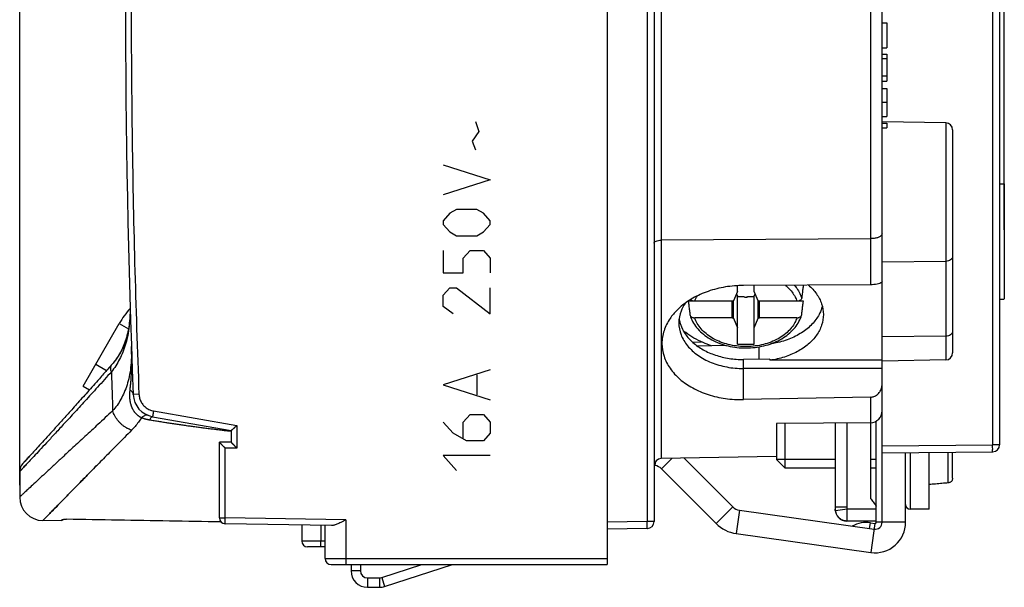
# Model space of a CAD drawing. Extents: x -98 to 23, y -29 to 43.
# Drawn here: x -98 to -57, y -29 to -5 of the extents above; entities that cross this region are included whole.
import ezdxf

# ---------------------------------------------------------------- set-up
doc = ezdxf.new("R2010")
doc.units = 0
doc.header["$LTSCALE"] = 16.335
doc.layers.get('0').update_dxf_attribs({"linetype": 'CONTINUOUS'})
doc.styles.get("Standard").update_dxf_attribs({"font": 'txt', "width": 0.8})
doc.dimstyles.new('DIMSTYLE_1', dxfattribs={"dimtxt": 3, "dimasz": 3, "dimexe": 0.18, "dimexo": 0.0625, "dimgap": 0.09, "dimtad": 1, "dimtxsty": 'STANDARD', "dimcen": 0.09, "dimazin": 3, "dimtfac": 1, "dimtofl": 0, "dimtmove": 0, "dimatfit": 3, "dimtolj": 1})

# ---------------------------------------------------------------- blocks, each defined once
blk = doc.blocks.new('*D2')
at = {"color": 7, "linetype": 'CONTINUOUS'}
for p, q in [((-83.936, 20.919), (-83.936, 31.102)), ((-56.536, -13.682), (-56.536, 31.102)), ((-83.936, 29.602), (-70.236, 29.602)), ((-56.536, 29.602), (-70.236, 29.602))]:
    blk.add_line(p, q, dxfattribs=at)
for points in [[(-80.936, 30.552), (-83.936, 29.602), (-80.936, 28.652)], [(-59.536, 28.652), (-56.536, 29.602), (-59.536, 30.552)]]:
    blk.add_solid(points, dxfattribs=at)
at = {"color": 7, "linetype": 'CONTINUOUS', "width": 0.732143}
blk.add_text('27,4', height=3, dxfattribs=at).set_placement((-72.957, 30.352))
blk = doc.blocks.new('*D3')
at = {"color": 7, "linetype": 'CONTINUOUS'}
for p, q in [((-98.436, -24.559), (-98.436, 41.102)), ((-56.536, -13.682), (-56.536, 41.102)), ((-98.436, 39.602), (-77.486, 39.602)), ((-56.536, 39.602), (-77.486, 39.602))]:
    blk.add_line(p, q, dxfattribs=at)
for points in [[(-95.436, 40.552), (-98.436, 39.602), (-95.436, 38.652)], [(-59.536, 38.652), (-56.536, 39.602), (-59.536, 40.552)]]:
    blk.add_solid(points, dxfattribs=at)
at = {"color": 7, "linetype": 'CONTINUOUS', "width": 0.678571}
blk.add_text('41,9', height=3, dxfattribs=at).set_placement((-79.439, 40.352))

msp = doc.modelspace()

# ---------------------------------------------------------------- linework, layer by layer
at = {"color": 7, "linetype": 'CONTINUOUS'}
for p, q in [((-73.436, 20.072), (-73.436, -27.928)), ((-71.436, 18.242), (-71.436, -26.098)), ((-61.736, -23.178), (-61.736, 15.322)), ((-56.736, 14.981), (-56.736, -22.837)), ((-61.736, -4.88), (-61.536, -4.88)), ((-61.536, -4.88), (-61.536, -5.95)), ((-61.736, -5.95), (-61.536, -5.95)), ((-61.736, -6.207), (-61.536, -6.207)), ((-61.536, -6.207), (-61.536, -7.358)), ((-61.736, -6.396), (-61.536, -6.396)), ((-61.736, -7.138), (-61.536, -7.138)), ((-61.736, -7.358), (-61.536, -7.358)), ((-61.736, -7.675), (-61.536, -7.675)), ((-61.536, -7.675), (-61.536, -8.871)), ((-61.736, -8.871), (-61.536, -8.871)), ((-59.031, -9.137), (-61.736, -9.09)), ((-61.736, -9.145), (-61.536, -9.145)), ((-61.536, -9.145), (-61.536, -9.355)), ((-61.736, -9.355), (-61.536, -9.355)), ((-58.736, -9.437), (-58.736, -18.925)), ((-56.736, -11.732), (-56.536, -11.732)), ((-56.536, -11.732), (-56.536, -16.631)), ((-62.227, -14.065), (-71.141, -14.129)), ((-67.886, -16.309), (-68.056, -16.713)), ((-67.886, -16.309), (-67.886, -16.063)), ((-62.227, -16.027), (-67.636, -16.055)), ((-67.186, -16.309), (-67.186, -16.053)), ((-67.016, -16.713), (-67.186, -16.309)), ((-68.122, -16.727), (-69.985, -16.727)), ((-68.056, -16.713), (-68.122, -16.727)), ((-68.122, -17.434), (-68.122, -16.727)), ((-68.056, -17.448), (-68.056, -16.713)), ((-67.928, -16.408), (-67.886, -16.507)), ((-67.886, -18.558), (-67.886, -16.507)), ((-67.609, -16.545), (-67.886, -16.545)), ((-67.186, -16.545), (-67.463, -16.545)), ((-67.186, -16.507), (-67.144, -16.408)), ((-67.186, -18.558), (-67.186, -16.507)), ((-66.95, -16.727), (-67.016, -16.713)), ((-67.016, -17.448), (-67.016, -16.713)), ((-65.086, -16.727), (-66.95, -16.727)), ((-66.95, -17.434), (-66.95, -16.727)), ((-56.736, -16.632), (-56.536, -16.632)), ((-68.122, -17.434), (-69.708, -17.434)), ((-68.122, -17.434), (-68.056, -17.448)), ((-68.056, -17.448), (-67.886, -17.851)), ((-67.186, -17.851), (-67.016, -17.448)), ((-67.016, -17.448), (-66.95, -17.434)), ((-65.363, -17.434), (-66.95, -17.434)), ((-69.809, -18.463), (-69.419, -18.458)), ((-68.361, -18.61), (-69.596, -18.633)), ((-67.886, -18.558), (-67.186, -18.558)), ((-66.509, -19.197), (-67.636, -19.204)), ((-66.509, -19.197), (-66.509, -19.237)), ((-61.736, -19.237), (-66.509, -19.237)), ((-59.031, -19.225), (-61.736, -19.272)), ((-94.498, -19.399), (-94.497, -19.398)), ((-61.736, -19.59), (-67.636, -19.59)), ((-95.736, -20.338), (-95.465, -20.494)), ((-62.227, -20.805), (-67.636, -20.911)), ((-92.78, -21.638), (-89.436, -22.228)), ((-62.227, -21.893), (-66.236, -21.928)), ((-66.236, -21.928), (-66.236, -23.46)), ((-65.868, -23.828), (-65.868, -21.925)), ((-63.736, -21.906), (-63.736, -25.578)), ((-62.236, -21.893), (-62.236, -25.118)), ((-89.436, -22.228), (-89.436, -22.728)), ((-89.436, -22.728), (-89.936, -22.728)), ((-89.936, -25.945), (-89.936, -22.728)), ((-66.236, -23.337), (-71.141, -23.423)), ((-63.736, -23.46), (-66.236, -23.46)), ((-66.236, -23.46), (-65.868, -23.828)), ((-61.986, -23.46), (-62.236, -23.46)), ((-61.736, -23.178), (-57.033, -23.137)), ((-60.736, -26.128), (-60.736, -23.169)), ((-59.736, -25.578), (-59.736, -23.16)), ((-58.736, -24.251), (-58.736, -23.152)), ((-71.436, -23.712), (-71.404, -23.717)), ((-71.124, -23.858), (-68.797, -26.186)), ((-63.736, -23.828), (-65.868, -23.828)), ((-61.986, -23.828), (-62.236, -23.828)), ((-98.436, -23.967), (-98.436, -25.059)), ((-59.736, -25.578), (-60.536, -25.578)), ((-96.636, -26.074), (-97.453, -26.059)), ((-96.636, -26.016), (-96.636, -26.074)), ((-85.174, -26.274), (-89.69, -26.195)), ((-86.436, -26.252), (-86.436, -26.928)), ((-85.436, -27.678), (-85.436, -26.269)), ((-61.986, -26.078), (-63.236, -26.078)), ((-71.731, -26.398), (-73.436, -26.428)), ((-67.945, -26.61), (-62.217, -27.415)), ((-85.436, -27.178), (-86.186, -27.178)), ((-85.186, -27.928), (-73.436, -27.928)), ((-84.336, -27.928), (-84.336, -28.198)), ((-82.905, -28.864), (-80.025, -27.928)), ((-83.636, -28.898), (-83.122, -28.898))]:
    msp.add_line(p, q, dxfattribs=at)
at = {"color": 9, "linetype": 'CONTINUOUS'}
for p, q in [((-71.731, 18.242), (-71.731, -26.098)), ((-71.141, 15.267), (-71.141, -23.423)), ((-62.227, 15.111), (-62.227, -16.027)), ((-57.033, 6.063), (-57.033, -22.837)), ((-61.736, -8.262), (-61.536, -8.262)), ((-79.035, -9.075), (-78.892, -9.498)), ((-59.031, -9.137), (-59.031, -19.225)), ((-78.892, -9.498), (-79.178, -9.921)), ((-79.178, -9.921), (-79.035, -10.291)), ((-80.415, -10.925), (-78.416, -11.559)), ((-78.416, -11.559), (-80.415, -12.194)), ((-80.13, -12.986), (-80.415, -13.304)), ((-79.844, -12.828), (-80.13, -12.986)), ((-78.987, -12.828), (-79.844, -12.828)), ((-78.702, -12.986), (-78.987, -12.828)), ((-78.416, -13.304), (-78.702, -12.986)), ((-80.415, -13.304), (-80.415, -13.462)), ((-78.416, -13.462), (-78.416, -13.304)), ((-80.415, -13.462), (-80.13, -13.779)), ((-80.13, -13.779), (-79.844, -13.938)), ((-78.987, -13.938), (-78.702, -13.779)), ((-78.702, -13.779), (-78.416, -13.462)), ((-79.844, -13.938), (-78.987, -13.938)), ((-80.415, -14.572), (-80.415, -15.524)), ((-79.559, -14.889), (-79.273, -14.572)), ((-79.273, -14.572), (-78.702, -14.572)), ((-78.702, -14.572), (-78.416, -14.889)), ((-79.559, -15.524), (-79.559, -14.889)), ((-78.416, -14.889), (-78.416, -15.524)), ((-59.031, -15.031), (-61.736, -15.065)), ((-80.415, -15.524), (-79.559, -15.524)), ((-80.415, -16.475), (-80.13, -16.158)), ((-80.13, -16.158), (-79.844, -16.158)), ((-79.844, -16.158), (-78.416, -17.268)), ((-78.416, -17.268), (-78.416, -16.158)), ((-80.415, -16.951), (-80.415, -16.475)), ((-79.987, -17.268), (-80.415, -16.951)), ((-94.2, -17.678), (-93.808, -17.904)), ((-59.031, -18.213), (-61.736, -18.247)), ((-66.987, -18.669), (-66.987, -19.2)), ((-67.636, -20.911), (-67.636, -19.204)), ((-95.199, -19.408), (-94.739, -19.673)), ((-78.416, -19.646), (-80.415, -20.281)), ((-78.987, -19.858), (-78.987, -20.704)), ((-80.415, -20.281), (-78.416, -20.915)), ((-93.36, -20.683), (-93.605, -20.693)), ((-62.227, -20.805), (-62.227, -21.893)), ((-92.74, -21.392), (-89.19, -22.018)), ((-79.559, -21.866), (-79.273, -21.549)), ((-79.273, -21.549), (-78.702, -21.549)), ((-78.702, -21.549), (-78.416, -21.866)), ((-89.19, -22.018), (-89.19, -22.978)), ((-79.987, -22.342), (-80.415, -21.866)), ((-79.559, -22.554), (-79.559, -21.866)), ((-78.416, -21.866), (-78.416, -22.342)), ((-63.236, -21.902), (-63.236, -25.482)), ((-79.416, -22.659), (-79.987, -22.342)), ((-78.416, -22.342), (-78.702, -22.659)), ((-89.19, -22.978), (-89.69, -22.978)), ((-89.69, -25.945), (-89.69, -22.978)), ((-78.702, -22.659), (-79.416, -22.659)), ((-61.736, -22.878), (-57.033, -22.837)), ((-56.736, -22.837), (-57.033, -22.837)), ((-78.416, -23.294), (-80.415, -23.294)), ((-80.415, -23.294), (-79.844, -23.928)), ((-70.681, -23.415), (-71.124, -23.858)), ((-60.536, -23.167), (-60.536, -25.578)), ((-58.918, -24.454), (-58.918, -23.153)), ((-71.379, -23.547), (-71.404, -23.717)), ((-68.089, -25.478), (-68.797, -26.186)), ((-63.236, -25.482), (-63.736, -25.482)), ((-89.936, -25.945), (-89.69, -25.945)), ((-84.559, -26.034), (-89.69, -25.945)), ((-67.805, -25.62), (-67.945, -26.61)), ((-63.229, -25.578), (-63.722, -25.648)), ((-61.986, -25.578), (-63.229, -25.578)), ((-63.229, -26.078), (-63.229, -25.578)), ((-85.624, -26.266), (-85.624, -26.928)), ((-84.559, -26.034), (-84.559, -27.678)), ((-71.731, -26.098), (-73.436, -26.128)), ((-71.436, -26.098), (-71.731, -26.098)), ((-62.043, -26.177), (-62.217, -27.415)), ((-60.736, -26.128), (-61.986, -26.128)), ((-85.436, -26.928), (-86.436, -26.928)), ((-85.436, -27.678), (-73.436, -27.678)), ((-83.936, -28.198), (-84.336, -28.198)), ((-83.029, -28.483), (-82.905, -28.864)), ((-83.636, -28.498), (-83.636, -28.898)), ((-83.122, -28.498), (-83.122, -28.898))]:
    msp.add_line(p, q, dxfattribs=at)
at = {"color": 3, "linetype": 'CONTINUOUS'}
for p, q in [((-95.736, -20.338), (-94.2, -17.678)), ((-61.986, -26.128), (-61.986, -21.825)), ((-70.162, -23.406), (-68.089, -25.478)), ((-61.736, -26.128), (-61.736, -23.178)), ((-67.805, -25.62), (-62.078, -26.425)), ((-62.266, -26.399), (-62.231, -26.151)), ((-62.231, -26.151), (-62.043, -26.177)), ((-83.936, -27.928), (-83.936, -28.198)), ((-83.029, -28.483), (-81.32, -27.928)), ((-83.636, -28.498), (-83.122, -28.498))]:
    msp.add_line(p, q, dxfattribs=at)
at = {"color": 7, "linetype": 'CONTINUOUS'}
for centre, radius, start, end in [((331.064, -3.928), 425, 177.73925, 182.26075), ((-59.036, -9.437), 0.3, 0, 89), ((-59.036, -18.925), 0.3, 271, 360), ((-92.606, -20.654), 1, 182.2607, 260), ((-62.236, -21.393), 0.5, 270.5, 360), ((-57.036, -22.837), 0.3, 270.5, 360), ((-71.136, -23.723), 0.3, 91, 180), ((-97.936, -23.972), 0.5, 137.4738, 180), ((-71.478, -24.212), 0.5, 45, 81.5481), ((-97.436, -25.059), 1, 180, 269), ((-60.536, -25.378), 0.2, 180, 270), ((-89.686, -25.945), 0.25, 180, 269), ((-63.236, -25.578), 0.5, 180, 270), ((-71.736, -26.098), 0.3, 271, 360), ((-67.736, -25.125), 1.5, 225, 262), ((-62.036, -26.128), 1.3, 262, 360), ((-86.186, -26.928), 0.25, 180, 270), ((-85.186, -27.678), 0.25, 180, 270), ((-83.636, -28.198), 0.7, 180, 270), ((-83.122, -28.198), 0.7, 270, 288)]:
    msp.add_arc(centre, radius, start, end, dxfattribs=at)
at = {"color": 3, "linetype": 'CONTINUOUS'}
for centre, radius, start, end in [((-90.736, -19.678), 4, 138.5756, 150), ((-67.736, -25.125), 0.5, 225, 262), ((-62.405, -27.389), 1.25, 82.1399, 118.5998), ((-62.036, -26.128), 0.3, 262, 360), ((-62.036, -26.128), 0.05, 262, 360), ((-83.636, -28.198), 0.3, 180, 270), ((-83.122, -28.198), 0.3, 270, 288)]:
    msp.add_arc(centre, radius, start, end, dxfattribs=at)
at = {"color": 9, "linetype": 'CONTINUOUS'}
for points, knots in [([(-93.36, 12.827), (-93.433, 10.967), (-93.556, 7.244), (-93.666, 1.659), (-93.703, -3.928), (-93.666, -9.514), (-93.556, -15.1), (-93.433, -18.822), (-93.36, -20.683)], [0, 0, 0, 0, 0.166665, 0.333332, 0.5, 0.666668, 0.833335, 1, 1, 1, 1]), ([(-93.36, 12.827), (-93.433, 10.967), (-93.556, 7.244), (-93.666, 1.659), (-93.703, -3.928), (-93.666, -9.514), (-93.556, -15.1), (-93.433, -18.822), (-93.36, -20.683)], [0, 0, 0, 0, 0.166665, 0.333332, 0.5, 0.666668, 0.833335, 1, 1, 1, 1]), ([(-58.736, -14.819), (-58.736, -14.847), (-58.754, -14.907), (-58.822, -14.976), (-58.919, -15.02), (-58.993, -15.031), (-59.031, -15.031)], [0, 0, 0, 0, 0.209776, 0.444863, 0.711936, 1, 1, 1, 1]), ([(-65.854, -16.045), (-65.817, -16.076), (-65.714, -16.166), (-65.569, -16.327), (-65.442, -16.526), (-65.384, -16.662), (-65.363, -16.727)], [0, 0, 0, 0, 0.170001, 0.481709, 0.759944, 1, 1, 1, 1]), ([(-65.474, -16.043), (-65.438, -16.084), (-65.35, -16.194), (-65.239, -16.378), (-65.18, -16.527), (-65.159, -16.597)], [0, 0, 0, 0, 0.255422, 0.656441, 1, 1, 1, 1]), ([(-93.739, -16.859), (-93.734, -17.02), (-93.735, -17.33), (-93.767, -17.774), (-93.831, -18.179), (-93.922, -18.549), (-94.038, -18.887), (-94.18, -19.195), (-94.343, -19.475), (-94.467, -19.647), (-94.533, -19.728)], [0, 0, 0, 0, 0.158996, 0.304789, 0.439018, 0.563495, 0.680291, 0.791041, 0.897138, 1, 1, 1, 1]), ([(-93.736, -16.994), (-93.735, -17.111), (-93.738, -17.375), (-93.767, -17.774), (-93.831, -18.179), (-93.922, -18.549), (-94.038, -18.887), (-94.18, -19.195), (-94.343, -19.475), (-94.467, -19.647), (-94.533, -19.728)], [0, 0, 0, 0, 0.11993, 0.272495, 0.412959, 0.543219, 0.66544, 0.781335, 0.89236, 1, 1, 1, 1]), ([(-66.959, -18.603), (-67.075, -18.625), (-67.312, -18.655), (-67.669, -18.66), (-68.022, -18.625), (-68.363, -18.551), (-68.684, -18.439), (-68.975, -18.293), (-69.23, -18.115), (-69.442, -17.91), (-69.606, -17.683), (-69.681, -17.517), (-69.708, -17.434)], [0, 0, 0, 0, 0.109946, 0.22076, 0.330982, 0.43929, 0.544448, 0.645395, 0.741428, 0.832269, 0.91818, 1, 1, 1, 1]), ([(-65.363, -17.434), (-65.385, -17.502), (-65.448, -17.647), (-65.587, -17.858), (-65.782, -18.064), (-66.027, -18.249), (-66.31, -18.405), (-66.624, -18.526), (-66.845, -18.581), (-66.959, -18.603)], [0, 0, 0, 0, 0.104824, 0.227188, 0.364709, 0.513854, 0.670279, 0.832372, 1, 1, 1, 1]), ([(-58.736, -18.001), (-58.736, -18.029), (-58.754, -18.089), (-58.822, -18.158), (-58.919, -18.202), (-58.993, -18.213), (-59.031, -18.213)], [0, 0, 0, 0, 0.209769, 0.444853, 0.711929, 1, 1, 1, 1]), ([(-93.681, -18.651), (-93.675, -18.807), (-93.675, -19.106), (-93.707, -19.535), (-93.77, -19.925), (-93.861, -20.28), (-93.98, -20.602), (-94.122, -20.894), (-94.288, -21.157), (-94.414, -21.317), (-94.48, -21.392)], [0, 0, 0, 0, 0.160023, 0.306185, 0.440514, 0.564995, 0.681409, 0.791606, 0.897346, 1, 1, 1, 1]), ([(-93.738, -20.504), (-93.731, -20.445), (-93.718, -20.325), (-93.702, -20.143), (-93.688, -19.956), (-93.678, -19.763), (-93.671, -19.562), (-93.667, -19.351), (-93.668, -19.129), (-93.673, -18.895), (-93.678, -18.734), (-93.681, -18.651)], [0, 0, 0, 0, 0.09611, 0.19433, 0.2952, 0.399359, 0.507551, 0.620647, 0.739744, 0.866029, 1, 1, 1, 1]), ([(-94.533, -19.728), (-94.54, -19.708), (-94.552, -19.668), (-94.561, -19.608), (-94.561, -19.55), (-94.551, -19.496), (-94.532, -19.446), (-94.512, -19.415), (-94.499, -19.4), (-94.497, -19.398)], [0, 0, 0, 0, 0.184397, 0.359273, 0.524695, 0.681625, 0.831972, 0.978497, 1, 1, 1, 1]), ([(-94.533, -19.728), (-94.54, -19.708), (-94.552, -19.668), (-94.561, -19.608), (-94.561, -19.55), (-94.551, -19.496), (-94.532, -19.446), (-94.512, -19.415), (-94.499, -19.4), (-94.498, -19.399)], [0, 0, 0, 0, 0.184552, 0.359574, 0.525134, 0.682195, 0.832668, 0.979317, 1, 1, 1, 1]), ([(-94.533, -19.728), (-94.729, -19.947), (-95.104, -20.364), (-95.642, -20.956), (-96.128, -21.487), (-96.562, -21.959), (-96.947, -22.376), (-97.284, -22.739), (-97.574, -23.051), (-97.819, -23.314), (-98.023, -23.531), (-98.178, -23.698), (-98.307, -23.835), (-98.366, -23.898), (-98.453, -23.99), (-98.366, -23.898), (-98.309, -23.837), (-98.243, -23.767), (-98.206, -23.727)], [0, 0, 0, 0, 0.144952, 0.276186, 0.394196, 0.49946, 0.592439, 0.673635, 0.743488, 0.802399, 0.850834, 0.889126, 0.917576, 0.936421, 0.945804, 0.955188, 0.974034, 1, 1, 1, 1]), ([(-94.533, -19.728), (-94.729, -19.947), (-95.104, -20.364), (-95.642, -20.956), (-96.128, -21.487), (-96.562, -21.959), (-96.947, -22.376), (-97.284, -22.739), (-97.574, -23.051), (-97.819, -23.314), (-98.023, -23.531), (-98.178, -23.698), (-98.307, -23.835), (-98.366, -23.898), (-98.453, -23.99), (-98.366, -23.898), (-98.307, -23.835), (-98.219, -23.741), (-98.162, -23.681), (-98.146, -23.664)], [0, 0, 0, 0, 0.142961, 0.272394, 0.388783, 0.492602, 0.584305, 0.664386, 0.73328, 0.791382, 0.839151, 0.876918, 0.904977, 0.923564, 0.932818, 0.942072, 0.96066, 0.988718, 1, 1, 1, 1]), ([(-94.533, -19.728), (-94.524, -20.005), (-94.507, -20.559), (-94.489, -21.114), (-94.48, -21.392)], [0, 0, 0, 0, 0.498942, 1, 1, 1, 1]), ([(-93.255, -21.687), (-93.264, -21.682), (-93.283, -21.672), (-93.311, -21.656), (-93.338, -21.638), (-93.365, -21.619), (-93.392, -21.599), (-93.417, -21.578), (-93.442, -21.556), (-93.466, -21.532), (-93.49, -21.508), (-93.512, -21.482), (-93.534, -21.456), (-93.555, -21.428), (-93.575, -21.399), (-93.594, -21.369), (-93.612, -21.337), (-93.63, -21.305), (-93.646, -21.271), (-93.661, -21.236), (-93.675, -21.2), (-93.688, -21.164), (-93.699, -21.127), (-93.709, -21.089), (-93.719, -21.051), (-93.726, -21.013), (-93.733, -20.974), (-93.739, -20.934), (-93.743, -20.894), (-93.747, -20.853), (-93.749, -20.813), (-93.751, -20.772), (-93.751, -20.733), (-93.751, -20.694), (-93.749, -20.656), (-93.747, -20.618), (-93.745, -20.58), (-93.742, -20.542), (-93.739, -20.516), (-93.738, -20.504)], [0, 0, 0, 0, 0.023517, 0.047226, 0.071133, 0.095255, 0.119536, 0.143903, 0.168367, 0.192962, 0.217718, 0.242674, 0.267871, 0.29335, 0.319158, 0.345343, 0.371955, 0.399043, 0.426649, 0.454618, 0.482714, 0.510906, 0.539243, 0.567747, 0.59644, 0.625336, 0.654454, 0.683809, 0.713404, 0.743274, 0.77329, 0.802976, 0.83194, 0.86026, 0.888247, 0.916101, 0.943917, 0.971839, 1, 1, 1, 1]), ([(-93.605, -20.693), (-93.606, -20.679), (-93.61, -20.652), (-93.628, -20.611), (-93.656, -20.573), (-93.693, -20.536), (-93.722, -20.514), (-93.738, -20.504)], [0, 0, 0, 0, 0.170164, 0.349672, 0.545173, 0.76114, 1, 1, 1, 1]), ([(-93.36, -20.683), (-93.359, -20.711), (-93.353, -20.768), (-93.336, -20.851), (-93.309, -20.931), (-93.273, -21.008), (-93.229, -21.081), (-93.176, -21.148), (-93.117, -21.209), (-93.051, -21.262), (-92.98, -21.308), (-92.903, -21.346), (-92.823, -21.374), (-92.768, -21.387), (-92.74, -21.392)], [0, 0, 0, 0, 0.083277, 0.166615, 0.24996, 0.333303, 0.416649, 0.499997, 0.583346, 0.666692, 0.750038, 0.833386, 0.91673, 1, 1, 1, 1]), ([(-94.48, -21.392), (-94.689, -21.584), (-95.084, -21.949), (-95.648, -22.47), (-96.153, -22.938), (-96.471, -23.232), (-96.62, -23.371)], [0, 0, 0, 0, 0.291629, 0.554546, 0.790382, 1, 1, 1, 1]), ([(-93.677, -22.216), (-93.713, -22.204), (-93.785, -22.175), (-93.889, -22.121), (-93.989, -22.056), (-94.084, -21.981), (-94.173, -21.897), (-94.255, -21.806), (-94.327, -21.708), (-94.39, -21.606), (-94.442, -21.501), (-94.469, -21.428), (-94.48, -21.392)], [0, 0, 0, 0, 0.095694, 0.194097, 0.294648, 0.396694, 0.499524, 0.602395, 0.704563, 0.805313, 0.903983, 1, 1, 1, 1]), ([(-93.255, -21.687), (-93.296, -21.752), (-93.382, -21.876), (-93.523, -22.053), (-93.625, -22.163), (-93.677, -22.216)], [0, 0, 0, 0, 0.33716, 0.669934, 1, 1, 1, 1]), ([(-92.974, -21.583), (-92.987, -21.578), (-93.015, -21.572), (-93.059, -21.574), (-93.106, -21.587), (-93.155, -21.61), (-93.206, -21.644), (-93.238, -21.672), (-93.255, -21.687)], [0, 0, 0, 0, 0.129948, 0.268161, 0.421154, 0.593056, 0.785873, 1, 1, 1, 1]), ([(-92.904, -21.783), (-92.915, -21.781), (-92.937, -21.777), (-92.969, -21.771), (-93.002, -21.764), (-93.036, -21.756), (-93.071, -21.747), (-93.106, -21.737), (-93.142, -21.727), (-93.179, -21.715), (-93.217, -21.702), (-93.242, -21.692), (-93.255, -21.687)], [0, 0, 0, 0, 0.089192, 0.180294, 0.273421, 0.368767, 0.466587, 0.567123, 0.670582, 0.777142, 0.886988, 1, 1, 1, 1]), ([(-92.78, -21.638), (-92.787, -21.637), (-92.805, -21.641), (-92.829, -21.659), (-92.854, -21.69), (-92.88, -21.732), (-92.896, -21.765), (-92.904, -21.783)], [0, 0, 0, 0, 0.110281, 0.254929, 0.449485, 0.698086, 1, 1, 1, 1]), ([(-92.78, -21.638), (-92.787, -21.637), (-92.805, -21.641), (-92.829, -21.659), (-92.854, -21.69), (-92.88, -21.732), (-92.896, -21.765), (-92.904, -21.783)], [0, 0, 0, 0, 0.110281, 0.254929, 0.449485, 0.698086, 1, 1, 1, 1]), ([(-89.511, -22.256), (-89.56, -22.251), (-89.683, -22.237), (-89.878, -22.215), (-90.094, -22.189), (-90.307, -22.164), (-90.518, -22.137), (-90.725, -22.111), (-90.931, -22.083), (-91.134, -22.056), (-91.336, -22.028), (-91.535, -21.999), (-91.733, -21.97), (-91.93, -21.941), (-92.126, -21.911), (-92.321, -21.88), (-92.515, -21.849), (-92.709, -21.816), (-92.839, -21.794), (-92.904, -21.783)], [0, 0, 0, 0, 0.043577, 0.108069, 0.171602, 0.234255, 0.296103, 0.357217, 0.417667, 0.477517, 0.536829, 0.595666, 0.654086, 0.712145, 0.769899, 0.8274, 0.8847, 0.941802, 1, 1, 1, 1]), ([(-92.74, -21.392), (-92.743, -21.406), (-92.748, -21.434), (-92.755, -21.475), (-92.761, -21.514), (-92.767, -21.548), (-92.772, -21.579), (-92.775, -21.603), (-92.779, -21.622), (-92.778, -21.631), (-92.781, -21.638), (-92.78, -21.638)], [0, 0, 0, 0, 0.17371, 0.342072, 0.499991, 0.64269, 0.765853, 0.865757, 0.939386, 0.984537, 1, 1, 1, 1]), ([(-92.74, -21.392), (-92.743, -21.406), (-92.748, -21.434), (-92.755, -21.475), (-92.761, -21.514), (-92.767, -21.548), (-92.772, -21.579), (-92.775, -21.603), (-92.779, -21.622), (-92.778, -21.631), (-92.781, -21.638), (-92.78, -21.638)], [0, 0, 0, 0, 0.17371, 0.342072, 0.499991, 0.64269, 0.765853, 0.865757, 0.939386, 0.984537, 1, 1, 1, 1]), ([(-93.677, -22.216), (-93.876, -22.417), (-94.254, -22.8), (-94.793, -23.346), (-95.274, -23.836), (-95.703, -24.272), (-96.079, -24.656), (-96.406, -24.989), (-96.686, -25.275), (-96.919, -25.513), (-97.11, -25.708), (-97.251, -25.852), (-97.364, -25.968), (-97.409, -26.014), (-97.453, -26.059), (-97.453, -26.059)], [0, 0, 0, 0, 0.157505, 0.299521, 0.426921, 0.540168, 0.639775, 0.726402, 0.800322, 0.862168, 0.912247, 0.950796, 0.978207, 0.994562, 1, 1, 1, 1]), ([(-93.677, -22.216), (-93.876, -22.417), (-94.254, -22.8), (-94.793, -23.346), (-95.274, -23.836), (-95.703, -24.272), (-96.079, -24.656), (-96.406, -24.989), (-96.686, -25.275), (-96.919, -25.513), (-97.11, -25.708), (-97.251, -25.852), (-97.364, -25.968), (-97.409, -26.014), (-97.464, -26.071), (-97.409, -26.014), (-97.364, -25.968), (-97.251, -25.852), (-97.11, -25.708), (-96.919, -25.513), (-96.686, -25.275), (-96.406, -24.989), (-96.079, -24.655), (-95.702, -24.271), (-95.383, -23.946), (-95.189, -23.749), (-95.138, -23.697)], [0, 0, 0, 0, 0.097589, 0.185582, 0.264519, 0.334686, 0.396402, 0.450076, 0.495876, 0.534196, 0.565224, 0.589109, 0.606093, 0.616227, 0.619596, 0.62297, 0.633103, 0.650072, 0.673996, 0.705005, 0.743321, 0.789172, 0.842817, 0.904562, 0.974743, 1, 1, 1, 1]), ([(-57.033, -23.137), (-57.026, -23.137), (-57.042, -23.09), (-57.027, -23.044), (-57.035, -22.944), (-57.033, -22.875), (-57.033, -22.837)], [0, 0, 0, 0, 0.076185, 0.292952, 0.617348, 1, 1, 1, 1]), ([(-96.668, -23.415), (-96.783, -23.522), (-97.013, -23.735), (-97.339, -24.039), (-97.632, -24.311), (-97.876, -24.538), (-98.076, -24.724), (-98.224, -24.862), (-98.342, -24.972), (-98.39, -25.017), (-98.436, -25.059), (-98.436, -25.059)], [0, 0, 0, 0, 0.195393, 0.3889, 0.554016, 0.692156, 0.804008, 0.890107, 0.951328, 0.987854, 1, 1, 1, 1]), ([(-96.668, -23.415), (-96.783, -23.522), (-97.013, -23.735), (-97.339, -24.039), (-97.632, -24.311), (-97.876, -24.538), (-98.076, -24.724), (-98.224, -24.862), (-98.342, -24.972), (-98.39, -25.017), (-98.436, -25.059), (-98.436, -25.059)], [0, 0, 0, 0, 0.195393, 0.3889, 0.554016, 0.692156, 0.804008, 0.890107, 0.951328, 0.987854, 1, 1, 1, 1]), ([(-98.431, -23.967), (-98.431, -23.967), (-98.366, -23.898), (-98.309, -23.837), (-98.243, -23.767), (-98.206, -23.727)], [0, 0, 0, 0, 0.173138, 0.520884, 1, 1, 1, 1]), ([(-97.453, -26.059), (-97.453, -26.059), (-97.409, -26.014), (-97.364, -25.968), (-97.251, -25.852), (-97.11, -25.708), (-96.919, -25.513), (-96.686, -25.275), (-96.406, -24.989), (-96.079, -24.655), (-95.702, -24.271), (-95.383, -23.946), (-95.189, -23.749), (-95.138, -23.697)], [0, 0, 0, 0, 0.008871, 0.035507, 0.080116, 0.143006, 0.224523, 0.325246, 0.445779, 0.5868, 0.749114, 0.933605, 1, 1, 1, 1]), ([(-63.736, -25.482), (-63.736, -25.51), (-63.734, -25.566), (-63.727, -25.621), (-63.722, -25.648)], [0, 0, 0, 0, 0.500427, 1, 1, 1, 1]), ([(-63.236, -25.482), (-63.236, -25.498), (-63.235, -25.53), (-63.231, -25.562), (-63.229, -25.578)], [0, 0, 0, 0, 0.504079, 1, 1, 1, 1]), ([(-89.69, -26.195), (-89.692, -26.195), (-89.69, -26.187), (-89.692, -26.178), (-89.692, -26.159), (-89.692, -26.135), (-89.692, -26.104), (-89.692, -26.069), (-89.692, -26.029), (-89.691, -25.988), (-89.691, -25.959), (-89.69, -25.945)], [0, 0, 0, 0, 0.015492, 0.060706, 0.134429, 0.234445, 0.35772, 0.500517, 0.658475, 0.826815, 1, 1, 1, 1]), ([(-89.69, -26.195), (-89.692, -26.195), (-89.69, -26.187), (-89.692, -26.178), (-89.692, -26.159), (-89.692, -26.135), (-89.692, -26.104), (-89.692, -26.069), (-89.692, -26.029), (-89.691, -25.988), (-89.691, -25.959), (-89.69, -25.945)], [0, 0, 0, 0, 0.015492, 0.060706, 0.134429, 0.234445, 0.35772, 0.500517, 0.658475, 0.826815, 1, 1, 1, 1]), ([(-63.722, -25.648), (-63.727, -25.637), (-63.734, -25.614), (-63.736, -25.59), (-63.736, -25.578)], [0, 0, 0, 0, 0.498816, 1, 1, 1, 1]), ([(-63.229, -26.078), (-63.269, -26.078), (-63.348, -26.068), (-63.46, -26.026), (-63.559, -25.959), (-63.64, -25.87), (-63.697, -25.764), (-63.717, -25.687), (-63.722, -25.648)], [0, 0, 0, 0, 0.166577, 0.333214, 0.499973, 0.666812, 0.833783, 1, 1, 1, 1]), ([(-71.731, -26.398), (-71.723, -26.398), (-71.737, -26.351), (-71.723, -26.305), (-71.731, -26.205), (-71.73, -26.136), (-71.731, -26.098)], [0, 0, 0, 0, 0.076377, 0.293127, 0.617441, 1, 1, 1, 1]), ([(-85.622, -27.178), (-85.623, -27.178), (-85.621, -27.17), (-85.624, -27.162), (-85.623, -27.142), (-85.623, -27.118), (-85.624, -27.087), (-85.624, -27.052), (-85.624, -27.013), (-85.624, -26.971), (-85.624, -26.942), (-85.624, -26.928)], [0, 0, 0, 0, 0.015266, 0.060399, 0.134069, 0.234045, 0.357291, 0.500062, 0.658023, 0.826374, 1, 1, 1, 1]), ([(-85.622, -27.178), (-85.623, -27.178), (-85.621, -27.17), (-85.624, -27.162), (-85.623, -27.142), (-85.623, -27.118), (-85.624, -27.087), (-85.624, -27.052), (-85.624, -27.013), (-85.624, -26.971), (-85.624, -26.942), (-85.624, -26.928)], [0, 0, 0, 0, 0.015266, 0.060399, 0.134069, 0.234045, 0.357291, 0.500062, 0.658023, 0.826374, 1, 1, 1, 1]), ([(-84.559, -27.678), (-84.559, -27.692), (-84.559, -27.721), (-84.559, -27.763), (-84.558, -27.802), (-84.558, -27.837), (-84.558, -27.868), (-84.557, -27.892), (-84.557, -27.912), (-84.555, -27.92), (-84.556, -27.928), (-84.555, -27.928)], [0, 0, 0, 0, 0.173559, 0.341846, 0.49975, 0.642475, 0.765687, 0.865648, 0.939329, 0.984516, 1, 1, 1, 1]), ([(-84.559, -27.678), (-84.559, -27.692), (-84.559, -27.721), (-84.559, -27.763), (-84.558, -27.802), (-84.558, -27.837), (-84.558, -27.868), (-84.557, -27.892), (-84.557, -27.912), (-84.555, -27.92), (-84.556, -27.928), (-84.555, -27.928)], [0, 0, 0, 0, 0.173559, 0.341846, 0.49975, 0.642475, 0.765687, 0.865648, 0.939329, 0.984516, 1, 1, 1, 1])]:
    msp.add_open_spline(points, degree=3, knots=knots, dxfattribs=at)
at = {"color": 7, "linetype": 'CONTINUOUS'}
for points, knots in [([(-71.436, -14.254), (-71.436, -14.237), (-71.413, -14.198), (-71.347, -14.162), (-71.253, -14.136), (-71.181, -14.13), (-71.141, -14.129)], [0, 0, 0, 0, 0.146221, 0.36023, 0.652583, 1, 1, 1, 1]), ([(-61.736, -13.858), (-61.736, -13.879), (-61.757, -13.929), (-61.83, -13.984), (-61.937, -14.028), (-62.073, -14.057), (-62.174, -14.064), (-62.227, -14.065)], [0, 0, 0, 0, 0.113673, 0.265885, 0.469379, 0.71929, 1, 1, 1, 1]), ([(-61.736, -15.877), (-61.736, -15.896), (-61.767, -15.938), (-61.845, -15.973), (-61.954, -16.004), (-62.085, -16.022), (-62.179, -16.027), (-62.227, -16.027)], [0, 0, 0, 0, 0.101701, 0.259883, 0.47451, 0.730836, 1, 1, 1, 1]), ([(-67.636, -16.055), (-67.893, -16.056), (-68.404, -16.099), (-69.134, -16.282), (-69.793, -16.575), (-70.221, -16.875), (-70.424, -17.066), (-70.462, -17.104)], [0, 0, 0, 0, 0.250488, 0.495451, 0.729393, 0.948274, 1, 1, 1, 1]), ([(-65.089, -16.042), (-65.096, -16.099), (-65.112, -16.22), (-65.135, -16.405), (-65.151, -16.534), (-65.159, -16.597)], [0, 0, 0, 0, 0.308205, 0.654894, 1, 1, 1, 1]), ([(-64.867, -16.04), (-64.74, -16.15), (-64.514, -16.393), (-64.289, -16.825), (-64.236, -17.139), (-64.236, -17.292)], [0, 0, 0, 0, 0.349295, 0.682408, 1, 1, 1, 1]), ([(-69.985, -16.727), (-69.977, -16.791), (-69.961, -16.92), (-69.937, -17.112), (-69.92, -17.241), (-69.912, -17.305)], [0, 0, 0, 0, 0.334855, 0.668189, 1, 1, 1, 1]), ([(-69.708, -16.727), (-69.725, -16.727), (-69.759, -16.724), (-69.806, -16.711), (-69.847, -16.691), (-69.872, -16.671), (-69.883, -16.659), (-69.885, -16.657)], [0, 0, 0, 0, 0.258415, 0.512814, 0.74769, 0.963369, 1, 1, 1, 1]), ([(-67.609, -16.545), (-67.584, -16.546), (-67.544, -16.547), (-67.504, -16.546), (-67.487, -16.546)], [0, 0, 0, 0, 0.60005, 1, 1, 1, 1]), ([(-67.609, -16.545), (-67.592, -16.547), (-67.56, -16.55), (-67.517, -16.55), (-67.49, -16.548), (-67.479, -16.547)], [0, 0, 0, 0, 0.376256, 0.749683, 1, 1, 1, 1]), ([(-65.159, -16.597), (-65.161, -16.609), (-65.168, -16.633), (-65.191, -16.665), (-65.225, -16.691), (-65.266, -16.711), (-65.313, -16.724), (-65.347, -16.727), (-65.363, -16.727)], [0, 0, 0, 0, 0.133747, 0.281668, 0.442488, 0.617622, 0.807314, 1, 1, 1, 1]), ([(-65.159, -17.305), (-65.151, -17.241), (-65.135, -17.112), (-65.111, -16.92), (-65.095, -16.791), (-65.086, -16.727)], [0, 0, 0, 0, 0.331803, 0.665136, 1, 1, 1, 1]), ([(-93.736, -17.046), (-93.736, -17.242), (-93.758, -17.688), (-93.887, -18.344), (-94.132, -18.908), (-94.339, -19.206), (-94.428, -19.315)], [0, 0, 0, 0, 0.243407, 0.552603, 0.82487, 1, 1, 1, 1]), ([(-93.736, -17.046), (-93.736, -17.119), (-93.74, -17.324), (-93.764, -17.651), (-93.823, -18.015), (-93.91, -18.35), (-94.023, -18.655), (-94.16, -18.932), (-94.299, -19.149), (-94.392, -19.272), (-94.427, -19.315)], [0, 0, 0, 0, 0.091349, 0.254027, 0.40582, 0.547878, 0.681645, 0.808774, 0.930955, 1, 1, 1, 1]), ([(-70.462, -17.104), (-70.572, -17.214), (-70.798, -17.482), (-71.042, -17.963), (-71.135, -18.525), (-71.042, -19.085), (-70.774, -19.609), (-70.349, -20.068), (-69.793, -20.444), (-69.133, -20.72), (-68.402, -20.885), (-67.893, -20.916), (-67.636, -20.911)], [0, 0, 0, 0, 0.074493, 0.167326, 0.255723, 0.343781, 0.435704, 0.53454, 0.641467, 0.756041, 0.876426, 1, 1, 1, 1]), ([(-70.123, -16.816), (-70.191, -16.918), (-70.329, -17.18), (-70.386, -17.474), (-70.386, -17.646)], [0, 0, 0, 0, 0.417903, 1, 1, 1, 1]), ([(-69.909, -17.321), (-69.881, -17.414), (-69.804, -17.598), (-69.633, -17.854), (-69.407, -18.087), (-69.133, -18.29), (-68.818, -18.458), (-68.472, -18.587), (-68.103, -18.674), (-67.721, -18.717), (-67.335, -18.716), (-67.079, -18.686), (-66.953, -18.663)], [0, 0, 0, 0, 0.082437, 0.16914, 0.261012, 0.357611, 0.458849, 0.56379, 0.671532, 0.780956, 0.890819, 1, 1, 1, 1]), ([(-69.909, -17.321), (-69.907, -17.327), (-69.9, -17.345), (-69.88, -17.372), (-69.847, -17.398), (-69.806, -17.418), (-69.759, -17.431), (-69.725, -17.434), (-69.708, -17.434)], [0, 0, 0, 0, 0.075141, 0.23307, 0.40477, 0.591753, 0.794278, 1, 1, 1, 1]), ([(-66.953, -18.663), (-66.829, -18.641), (-66.587, -18.583), (-66.243, -18.454), (-65.932, -18.286), (-65.661, -18.083), (-65.437, -17.852), (-65.267, -17.597), (-65.19, -17.413), (-65.163, -17.321)], [0, 0, 0, 0, 0.160791, 0.317109, 0.467598, 0.611054, 0.747561, 0.876705, 1, 1, 1, 1]), ([(-64.236, -17.292), (-64.236, -17.445), (-64.289, -17.759), (-64.516, -18.196), (-64.875, -18.579), (-65.345, -18.892), (-65.899, -19.121), (-66.301, -19.209), (-66.509, -19.237)], [0, 0, 0, 0, 0.141071, 0.289035, 0.448603, 0.621421, 0.806304, 1, 1, 1, 1]), ([(-64.384, -17.224), (-64.394, -17.244), (-64.482, -17.42), (-64.715, -17.732), (-65.16, -18.089), (-65.709, -18.362), (-66.167, -18.491), (-66.435, -18.536), (-66.489, -18.544)], [0, 0, 0, 0, 0.026387, 0.22774, 0.448342, 0.684773, 0.935811, 1, 1, 1, 1]), ([(-65.363, -17.434), (-65.347, -17.434), (-65.313, -17.431), (-65.266, -17.418), (-65.225, -17.398), (-65.191, -17.372), (-65.172, -17.345), (-65.165, -17.327), (-65.163, -17.321)], [0, 0, 0, 0, 0.205722, 0.408247, 0.59523, 0.76693, 0.924859, 1, 1, 1, 1]), ([(-70.386, -17.646), (-70.386, -17.817), (-70.318, -18.171), (-70.028, -18.65), (-69.58, -19.052), (-69.006, -19.357), (-68.344, -19.547), (-67.874, -19.59), (-67.636, -19.59)], [0, 0, 0, 0, 0.138223, 0.284977, 0.445437, 0.620393, 0.806994, 1, 1, 1, 1]), ([(-70.317, -17.708), (-70.27, -17.854), (-70.125, -18.14), (-69.788, -18.509), (-69.349, -18.812), (-68.825, -19.038), (-68.245, -19.176), (-67.84, -19.205), (-67.636, -19.204)], [0, 0, 0, 0, 0.140699, 0.290722, 0.454499, 0.628183, 0.81208, 1, 1, 1, 1]), ([(-68.995, -18.623), (-69.117, -18.583), (-69.373, -18.487), (-69.744, -18.303), (-70.02, -18.122), (-70.164, -18.008), (-70.199, -17.979)], [0, 0, 0, 0, 0.279811, 0.597621, 0.902461, 1, 1, 1, 1]), ([(-94.87, -19.822), (-94.928, -19.888), (-95.156, -20.147), (-95.538, -20.577), (-95.999, -21.093), (-96.414, -21.555), (-96.784, -21.965), (-97.11, -22.325), (-97.393, -22.637), (-97.636, -22.904), (-97.839, -23.126), (-98.004, -23.306), (-98.131, -23.445), (-98.221, -23.543), (-98.271, -23.598), (-98.291, -23.619), (-98.293, -23.622)], [0, 0, 0, 0, 0.052097, 0.201967, 0.337248, 0.458488, 0.566224, 0.660981, 0.743277, 0.813595, 0.872358, 0.919928, 0.956608, 0.982636, 0.998185, 1, 1, 1, 1]), ([(-62.227, -20.805), (-62.178, -20.804), (-62.077, -20.785), (-61.939, -20.708), (-61.827, -20.585), (-61.753, -20.426), (-61.736, -20.308), (-61.736, -20.248)], [0, 0, 0, 0, 0.17915, 0.369384, 0.568669, 0.779725, 1, 1, 1, 1]), ([(-89.436, -22.228), (-89.436, -22.226), (-89.43, -22.224), (-89.423, -22.215), (-89.41, -22.205), (-89.393, -22.19), (-89.373, -22.173), (-89.351, -22.154), (-89.326, -22.133), (-89.301, -22.111), (-89.274, -22.088), (-89.246, -22.065), (-89.218, -22.042), (-89.2, -22.026), (-89.19, -22.018)], [0, 0, 0, 0, 0.013507, 0.049138, 0.10335, 0.172839, 0.25476, 0.346669, 0.446435, 0.55215, 0.662044, 0.77441, 0.887608, 1, 1, 1, 1]), ([(-89.436, -22.228), (-89.435, -22.227), (-89.431, -22.223), (-89.423, -22.216), (-89.41, -22.204), (-89.393, -22.19), (-89.373, -22.173), (-89.351, -22.154), (-89.326, -22.133), (-89.301, -22.111), (-89.274, -22.088), (-89.246, -22.065), (-89.218, -22.042), (-89.2, -22.026), (-89.19, -22.018)], [0, 0, 0, 0, 0.013507, 0.049138, 0.10335, 0.172839, 0.25476, 0.346669, 0.446435, 0.55215, 0.662044, 0.77441, 0.887608, 1, 1, 1, 1]), ([(-89.936, -22.728), (-89.936, -22.73), (-89.93, -22.733), (-89.924, -22.742), (-89.911, -22.754), (-89.896, -22.77), (-89.878, -22.789), (-89.858, -22.809), (-89.836, -22.831), (-89.813, -22.854), (-89.789, -22.878), (-89.765, -22.903), (-89.74, -22.928), (-89.715, -22.953), (-89.699, -22.97), (-89.69, -22.978)], [0, 0, 0, 0, 0.013286, 0.047354, 0.098102, 0.161993, 0.236218, 0.318596, 0.407376, 0.501095, 0.598455, 0.698238, 0.799254, 0.900273, 1, 1, 1, 1]), ([(-89.936, -22.728), (-89.935, -22.729), (-89.931, -22.733), (-89.923, -22.742), (-89.912, -22.754), (-89.896, -22.77), (-89.878, -22.789), (-89.858, -22.809), (-89.836, -22.831), (-89.813, -22.854), (-89.789, -22.878), (-89.765, -22.903), (-89.74, -22.928), (-89.715, -22.953), (-89.699, -22.97), (-89.69, -22.978)], [0, 0, 0, 0, 0.013286, 0.047354, 0.098102, 0.161993, 0.236218, 0.318596, 0.407376, 0.501095, 0.598455, 0.698238, 0.799254, 0.900273, 1, 1, 1, 1]), ([(-89.436, -22.728), (-89.436, -22.73), (-89.43, -22.733), (-89.424, -22.742), (-89.411, -22.754), (-89.396, -22.77), (-89.378, -22.789), (-89.358, -22.809), (-89.336, -22.831), (-89.313, -22.854), (-89.289, -22.878), (-89.265, -22.903), (-89.24, -22.928), (-89.215, -22.953), (-89.199, -22.97), (-89.19, -22.978)], [0, 0, 0, 0, 0.013286, 0.047354, 0.098102, 0.161993, 0.236218, 0.318596, 0.407376, 0.501095, 0.598455, 0.698238, 0.799254, 0.900273, 1, 1, 1, 1]), ([(-89.436, -22.728), (-89.435, -22.729), (-89.431, -22.733), (-89.424, -22.742), (-89.411, -22.754), (-89.396, -22.77), (-89.378, -22.789), (-89.358, -22.809), (-89.336, -22.831), (-89.313, -22.854), (-89.289, -22.878), (-89.265, -22.903), (-89.24, -22.928), (-89.215, -22.953), (-89.199, -22.97), (-89.19, -22.978)], [0, 0, 0, 0, 0.013978, 0.048022, 0.098735, 0.162581, 0.236754, 0.319074, 0.407792, 0.501445, 0.598737, 0.69845, 0.799395, 0.900343, 1, 1, 1, 1]), ([(-98.025, -23.33), (-98.085, -23.395), (-98.178, -23.497), (-98.271, -23.598), (-98.304, -23.634)], [0, 0, 0, 0, 0.644084, 1, 1, 1, 1]), ([(-98.026, -23.33), (-98.085, -23.396), (-98.175, -23.493), (-98.264, -23.59), (-98.294, -23.623)], [0, 0, 0, 0, 0.670195, 1, 1, 1, 1]), ([(-58.736, -24.25), (-58.736, -24.267), (-58.74, -24.301), (-58.758, -24.349), (-58.787, -24.391), (-58.825, -24.424), (-58.87, -24.446), (-58.902, -24.453), (-58.918, -24.454)], [0, 0, 0, 0, 0.168537, 0.339373, 0.506358, 0.672232, 0.838714, 1, 1, 1, 1]), ([(-58.918, -24.454), (-59.009, -24.462), (-59.19, -24.479), (-59.463, -24.503), (-59.645, -24.519), (-59.736, -24.527)], [0, 0, 0, 0, 0.331801, 0.665135, 1, 1, 1, 1]), ([(-62.236, -25.118), (-62.198, -25.167), (-62.121, -25.268), (-62.037, -25.375), (-61.991, -25.433), (-61.986, -25.44)], [0, 0, 0, 0, 0.457802, 0.93524, 1, 1, 1, 1]), ([(-96.636, -26.016), (-96.636, -26.015), (-96.631, -26.013), (-96.623, -26.011), (-96.608, -26.009), (-96.588, -26.007), (-96.564, -26.006), (-96.536, -26.005), (-96.505, -26.004), (-96.472, -26.004), (-96.449, -26.004), (-96.438, -26.004)], [0, 0, 0, 0, 0.019423, 0.065745, 0.13926, 0.238859, 0.362416, 0.504218, 0.660462, 0.82796, 1, 1, 1, 1]), ([(-96.624, -26.011), (-96.619, -26.011), (-96.608, -26.009), (-96.588, -26.007), (-96.573, -26.006), (-96.565, -26.006)], [0, 0, 0, 0, 0.247801, 0.583522, 1, 1, 1, 1]), ([(-96.565, -26.006), (-96.556, -26.005), (-96.536, -26.005), (-96.505, -26.004), (-96.472, -26.004), (-96.449, -26.004), (-96.438, -26.004)], [0, 0, 0, 0, 0.222405, 0.467462, 0.730169, 1, 1, 1, 1]), ([(-89.869, -26.115), (-90.601, -26.102), (-92.063, -26.078), (-94.252, -26.041), (-95.71, -26.017), (-96.438, -26.004)], [0, 0, 0, 0, 0.334208, 0.667541, 1, 1, 1, 1]), ([(-84.559, -26.034), (-84.594, -26.052), (-84.661, -26.087), (-84.76, -26.136), (-84.851, -26.179), (-84.933, -26.215), (-85.006, -26.242), (-85.07, -26.261), (-85.125, -26.272), (-85.159, -26.274), (-85.174, -26.274)], [0, 0, 0, 0, 0.175618, 0.34408, 0.4969, 0.631582, 0.747862, 0.847108, 0.930559, 1, 1, 1, 1])]:
    msp.add_open_spline(points, degree=3, knots=knots, dxfattribs=at)
at = {"color": 9, "linetype": 'CONTINUOUS'}
for points in [[(-69.708, -16.727), (-69.683, -16.65), (-69.651, -16.576), (-69.612, -16.505)], [(-93.739, -16.859), (-93.738, -16.904), (-93.737, -16.949), (-93.736, -16.994)], [(-93.739, -20.516), (-93.738, -20.512), (-93.738, -20.508), (-93.738, -20.504)], [(-89.436, -22.265), (-89.486, -22.259), (-89.535, -22.254), (-89.585, -22.248)], [(-89.44, -22.264), (-89.464, -22.262), (-89.487, -22.259), (-89.511, -22.256)], [(-89.436, -22.265), (-89.437, -22.264), (-89.439, -22.264), (-89.44, -22.264)], [(-96.635, -23.385), (-96.646, -23.395), (-96.657, -23.405), (-96.668, -23.415)], [(-96.635, -23.385), (-96.646, -23.395), (-96.657, -23.405), (-96.668, -23.415)], [(-96.62, -23.371), (-96.625, -23.375), (-96.63, -23.38), (-96.635, -23.385)]]:
    msp.add_open_spline(points, degree=3, dxfattribs=at)
at = {"color": 7, "linetype": 'CONTINUOUS'}
for points in [[(-67.487, -16.546), (-67.479, -16.545), (-67.471, -16.545), (-67.463, -16.545)], [(-67.479, -16.547), (-67.474, -16.546), (-67.469, -16.545), (-67.463, -16.545)], [(-93.739, -16.859), (-93.737, -16.921), (-93.736, -16.983), (-93.736, -17.046)], [(-64.344, -17.135), (-64.357, -17.165), (-64.37, -17.194), (-64.384, -17.224)], [(-64.281, -16.941), (-64.297, -17.007), (-64.319, -17.071), (-64.344, -17.135)], [(-70.374, -17.459), (-70.369, -17.495), (-70.363, -17.531), (-70.355, -17.566)], [(-70.355, -17.566), (-70.345, -17.614), (-70.332, -17.662), (-70.317, -17.708)], [(-69.912, -17.305), (-69.912, -17.31), (-69.911, -17.315), (-69.909, -17.321)], [(-65.163, -17.321), (-65.161, -17.315), (-65.16, -17.31), (-65.159, -17.305)], [(-94.497, -19.398), (-94.621, -19.54), (-94.745, -19.681), (-94.87, -19.822)], [(-94.676, -19.602), (-94.74, -19.675), (-94.805, -19.749), (-94.87, -19.822)], [(-94.497, -19.398), (-94.557, -19.466), (-94.616, -19.534), (-94.676, -19.602)], [(-94.428, -19.315), (-94.45, -19.344), (-94.474, -19.371), (-94.498, -19.399)], [(-94.427, -19.315), (-94.45, -19.344), (-94.474, -19.371), (-94.497, -19.398)], [(-98.293, -23.622), (-98.297, -23.626), (-98.301, -23.63), (-98.304, -23.634)], [(-89.869, -26.115), (-89.893, -26.114), (-89.916, -26.114), (-89.939, -26.113)]]:
    msp.add_open_spline(points, degree=3, dxfattribs=at)

# ---------------------------------------------------------------- dimensions: what is measured, and where the dimension line sits
dim = msp.add_linear_dim(base=(-56.536, 39.602), p1=(-98.436, -24.559), p2=(-56.536, -13.682), dimstyle='DIMSTYLE_1', dxfattribs=at)
dim.commit()
dim.dimension.update_dxf_attribs({"geometry": '*D3', "text_midpoint": (-75.368, 41.852), "dimtype": 160})
dim = msp.add_linear_dim(base=(-83.936, 29.602), p1=(-56.536, -13.682), p2=(-83.936, 20.919), angle=180, dimstyle='DIMSTYLE_1', dxfattribs=at)
dim.commit()
dim.dimension.update_dxf_attribs({"geometry": '*D2', "text_midpoint": (-68.565, 31.852), "dimtype": 160})

doc.saveas('drawing.dxf')
